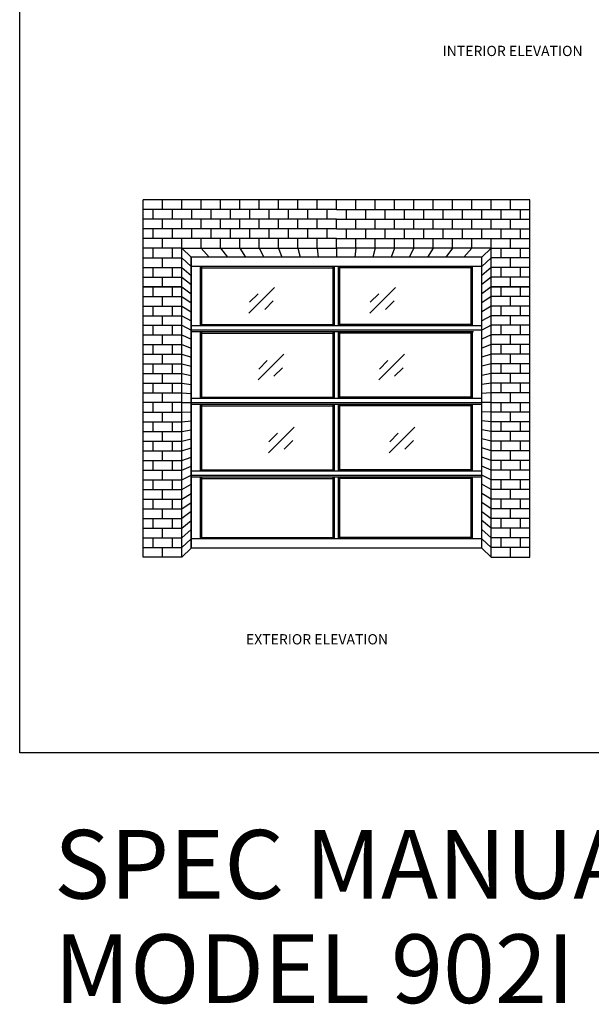
# Model space of a CAD drawing. Extents: x -2398 to 2619, y -2851 to 2932.
# Drawn here: x -2398 to -754, y -2851 to -22 of the extents above; entities that cross this region are included whole.
import ezdxf

# ---------------------------------------------------------------- set-up
doc = ezdxf.new("R2010")
doc.units = 0
for name, color, linetype in [('1', 5, 'Continuous'), ('2', 3, 'Continuous'), ('3', 1, 'Continuous'), ('4', 160, 'Continuous')]:
    doc.layers.add(name, color=color, linetype=linetype)
doc.styles.add('STD', font='txt')

# ---------------------------------------------------------------- blocks, each defined once
blk = doc.blocks.new('AI9-BLK117')
at = {"layer": '4', "color": 1}
for p, q in [((-556.102835, -513.452897), (-556.102835, 513.452897)), ((556.103007, 513.452897), (-556.102835, 513.452897)), ((556.103007, -513.452897), (556.103007, 513.452897)), ((-444.882233, -513.452897), (-444.882233, 374.682039)), ((-444.882233, 374.682039), (0.000172, 374.682039)), ((-417.902485, 348.496558), (-444.882233, 374.682039)), ((444.882406, 374.682039), (0.000172, 374.682039)), ((417.902829, 348.496558), (444.882406, 374.682039)), ((444.882406, -513.452897), (444.882406, 374.682039)), ((-417.902485, -487.26776), (-444.882233, -513.452897)), ((417.902829, -487.26776), (444.882406, -513.452897)), ((-444.882233, -513.452897), (-556.102835, -513.452897)), ((444.882406, -513.452897), (556.103007, -513.452897))]:
    blk.add_line(p, q, dxfattribs=at)
at = {"layer": '4', "color": 2}
for p, q in [((-500.492448, 485.698863), (-500.492448, 513.452897)), ((-444.882233, 485.698863), (-444.882233, 513.452897)), ((-389.271847, 485.698863), (-389.271847, 513.452897)), ((-333.661632, 485.698863), (-333.661632, 513.452897)), ((-278.051245, 485.698863), (-278.051245, 513.452897)), ((-222.441031, 485.698863), (-222.441031, 513.452897)), ((-166.830816, 485.698863), (-166.830816, 513.452897)), ((-111.220429, 485.698863), (-111.220429, 513.452897)), ((-55.610042, 485.698863), (-55.610042, 513.452897)), ((0.000172, 485.698863), (0.000172, 513.452897)), ((0.000172, 485.698863), (0.000172, 513.452897)), ((55.610387, 485.698863), (55.610387, 513.452897)), ((111.220774, 485.698863), (111.220774, 513.452897)), ((166.830988, 485.698863), (166.830988, 513.452897)), ((222.441203, 485.698863), (222.441203, 513.452897)), ((278.05159, 485.698863), (278.05159, 513.452897)), ((333.661976, 485.698863), (333.661976, 513.452897)), ((389.272019, 485.698863), (389.272019, 513.452897)), ((444.882406, 485.698863), (444.882406, 513.452897)), ((500.492792, 485.698863), (500.492792, 513.452897)), ((0.000172, 485.698863), (-556.102835, 485.698863)), ((-528.297641, 485.698863), (-528.297641, 457.944485)), ((-472.687255, 485.698863), (-472.687255, 457.944485)), ((-417.07704, 485.698863), (-417.07704, 457.944485)), ((-361.466653, 485.698863), (-361.466653, 457.944485)), ((-305.856439, 485.698863), (-305.856439, 457.944485)), ((-250.246224, 485.698863), (-250.246224, 457.944485)), ((-194.635837, 485.698863), (-194.635837, 457.944485)), ((-139.025623, 485.698863), (-139.025623, 457.944485)), ((-83.415408, 485.698863), (-83.415408, 457.944485)), ((-27.805021, 485.698863), (-27.805021, 457.944485)), ((0.000172, 485.698863), (556.103007, 485.698863)), ((27.805366, 485.698863), (27.805366, 457.944485)), ((83.41558, 485.698863), (83.41558, 457.944485)), ((139.025795, 485.698863), (139.025795, 457.944485)), ((194.636182, 485.698863), (194.636182, 457.944485)), ((250.246396, 485.698863), (250.246396, 457.944485)), ((305.856611, 485.698863), (305.856611, 457.944485)), ((361.466998, 485.698863), (361.466998, 457.944485)), ((417.077384, 485.698863), (417.077384, 457.944485)), ((472.687599, 485.698863), (472.687599, 457.944485)), ((528.297814, 485.698863), (528.297814, 457.944485)), ((0.000172, 457.944485), (-556.102835, 457.944485)), ((-500.492448, 430.190107), (-500.492448, 457.944485)), ((-444.882233, 430.190107), (-444.882233, 457.944485)), ((-389.271847, 430.190107), (-389.271847, 457.944485)), ((-333.661632, 430.190107), (-333.661632, 457.944485)), ((-278.051245, 430.190107), (-278.051245, 457.944485)), ((-222.441031, 430.190107), (-222.441031, 457.944485)), ((-166.830816, 430.190107), (-166.830816, 457.944485)), ((-111.220429, 430.190107), (-111.220429, 457.944485)), ((-55.610042, 430.190107), (-55.610042, 457.944485)), ((0.000172, 457.944485), (556.103007, 457.944485)), ((0.000172, 430.190107), (0.000172, 457.944485)), ((0.000172, 430.190107), (0.000172, 457.944485)), ((55.610387, 430.190107), (55.610387, 457.944485)), ((111.220774, 430.190107), (111.220774, 457.944485)), ((166.830988, 430.190107), (166.830988, 457.944485)), ((222.441203, 430.190107), (222.441203, 457.944485)), ((278.05159, 430.190107), (278.05159, 457.944485)), ((333.661976, 430.190107), (333.661976, 457.944485)), ((389.272019, 430.190107), (389.272019, 457.944485)), ((444.882406, 430.190107), (444.882406, 457.944485)), ((500.492792, 430.190107), (500.492792, 457.944485)), ((0.000172, 430.190107), (-556.102835, 430.190107)), ((-528.297641, 430.190107), (-528.297641, 402.436073)), ((-472.687255, 430.190107), (-472.687255, 402.436073)), ((-417.07704, 430.190107), (-417.07704, 402.436073)), ((-361.466653, 430.190107), (-361.466653, 402.436073)), ((-305.856439, 430.190107), (-305.856439, 402.436073)), ((-250.246224, 430.190107), (-250.246224, 402.436073)), ((-194.635837, 430.190107), (-194.635837, 402.436073)), ((-139.025623, 430.190107), (-139.025623, 402.436073)), ((-83.415408, 430.190107), (-83.415408, 402.436073)), ((-27.805021, 430.190107), (-27.805021, 402.436073)), ((0.000172, 430.190107), (556.103007, 430.190107)), ((27.805366, 430.190107), (27.805366, 402.436073)), ((83.41558, 430.190107), (83.41558, 402.436073)), ((139.025795, 430.190107), (139.025795, 402.436073)), ((194.636182, 430.190107), (194.636182, 402.436073)), ((250.246396, 430.190107), (250.246396, 402.436073)), ((305.856611, 430.190107), (305.856611, 402.436073)), ((361.466998, 430.190107), (361.466998, 402.436073)), ((417.077384, 430.190107), (417.077384, 402.436073)), ((472.687599, 430.190107), (472.687599, 402.436073)), ((528.297814, 430.190107), (528.297814, 402.436073)), ((0.000172, 402.436073), (-556.102835, 402.436073)), ((-500.492448, 374.682039), (-500.492448, 402.436073)), ((-500.492448, 374.682039), (-500.492448, 402.436073)), ((-444.882233, 374.682039), (-444.882233, 402.436073)), ((-389.271847, 374.682039), (-389.271847, 402.436073)), ((-333.661632, 374.682039), (-333.661632, 402.436073)), ((-278.051245, 374.682039), (-278.051245, 402.436073)), ((-222.441031, 374.682039), (-222.441031, 402.436073)), ((-166.830816, 374.682039), (-166.830816, 402.436073)), ((-111.220429, 374.682039), (-111.220429, 402.436073)), ((-55.610042, 374.682039), (-55.610042, 402.436073)), ((0.000172, 402.436073), (556.103007, 402.436073)), ((0.000172, 374.682039), (0.000172, 402.436073)), ((0.000172, 374.682039), (0.000172, 402.436073)), ((55.610387, 374.682039), (55.610387, 402.436073)), ((111.220774, 374.682039), (111.220774, 402.436073)), ((166.830988, 374.682039), (166.830988, 402.436073)), ((222.441203, 374.682039), (222.441203, 402.436073)), ((278.05159, 374.682039), (278.05159, 402.436073)), ((333.661976, 374.682039), (333.661976, 402.436073)), ((389.272019, 374.682039), (389.272019, 402.436073)), ((444.882406, 374.682039), (444.882406, 402.436073)), ((500.492792, 374.682039), (500.492792, 402.436073)), ((500.492792, 374.682039), (500.492792, 402.436073)), ((-444.882233, 374.682039), (-556.102835, 374.682039)), ((-528.297641, 374.682039), (-528.297641, 346.927661)), ((-472.687255, 374.682039), (-472.687255, 346.927661)), ((-389.271847, 374.682039), (-366.317692, 348.496558)), ((-333.661632, 374.682039), (-313.986519, 348.496558)), ((-278.051245, 374.682039), (-261.655347, 348.496558)), ((-222.441031, 374.682039), (-209.324346, 348.496558)), ((-166.830816, 374.682039), (-156.993174, 348.496558)), ((-111.220429, 374.682039), (-104.662001, 348.496558)), ((-55.610042, 374.682039), (-52.331, 348.496558)), ((0.000172, 374.682039), (0.000172, 348.496558)), ((0.000172, 374.682039), (0.000172, 348.496558)), ((55.610387, 374.682039), (52.331345, 348.496558)), ((111.220774, 374.682039), (104.662345, 348.496558)), ((166.830988, 374.682039), (156.993346, 348.496558)), ((222.441203, 374.682039), (209.324519, 348.496558)), ((278.05159, 374.682039), (261.655691, 348.496558)), ((333.661976, 374.682039), (313.986692, 348.496558)), ((389.272019, 374.682039), (366.317864, 348.496558)), ((444.882406, 374.682039), (556.103007, 374.682039)), ((472.687599, 374.682039), (472.687599, 346.927661)), ((528.297814, 374.682039), (528.297814, 346.927661)), ((-556.102835, 346.927661), (-444.882233, 346.927661)), ((-500.492448, 319.173283), (-500.492448, 346.927661)), ((-444.882233, 346.927661), (-417.902485, 321.680623)), ((444.882406, 346.927661), (417.902829, 321.680623)), ((556.103007, 346.927661), (444.882406, 346.927661)), ((500.492792, 319.173283), (500.492792, 346.927661)), ((-556.102835, 319.173283), (-444.882233, 319.173283)), ((-528.297641, 319.173283), (-528.297641, 291.419249)), ((-472.687255, 319.173283), (-472.687255, 291.419249)), ((-444.882233, 319.173283), (-417.902485, 295.609519)), ((444.882406, 319.173283), (417.902829, 295.609519)), ((556.103007, 319.173283), (444.882406, 319.173283)), ((472.687599, 319.173283), (472.687599, 291.419249)), ((528.297814, 319.173283), (528.297814, 291.419249)), ((-556.102835, 291.419249), (-444.882233, 291.419249)), ((-500.492448, 263.665215), (-500.492448, 291.419249)), ((-444.882233, 291.419249), (-417.902485, 269.538414)), ((444.882406, 291.419249), (417.902829, 269.538414)), ((556.103007, 291.419249), (444.882406, 291.419249)), ((500.492792, 263.665215), (500.492792, 291.419249)), ((-444.882233, 263.665215), (-556.102835, 263.665215)), ((-556.102835, 263.665215), (-444.882233, 263.665215)), ((-528.297641, 263.665215), (-528.297641, 235.910837)), ((-472.687255, 263.665215), (-472.687255, 235.910837)), ((-444.882233, 263.665215), (-417.902485, 243.46731)), ((444.882406, 263.665215), (417.902829, 243.46731)), ((444.882406, 263.665215), (556.103007, 263.665215)), ((556.103007, 263.665215), (444.882406, 263.665215)), ((472.687599, 263.665215), (472.687599, 235.910837)), ((528.297814, 263.665215), (528.297814, 235.910837)), ((-556.102835, 235.910837), (-444.882233, 235.910837)), ((-500.492448, 208.156459), (-500.492448, 235.910837)), ((-444.882233, 235.910837), (-417.902485, 217.396205)), ((444.882406, 235.910837), (417.902829, 217.396205)), ((556.103007, 235.910837), (444.882406, 235.910837)), ((500.492792, 208.156459), (500.492792, 235.910837)), ((-556.102835, 208.156459), (-444.882233, 208.156459)), ((-528.297641, 208.156459), (-528.297641, 180.402425)), ((-472.687255, 208.156459), (-472.687255, 180.402425)), ((-444.882233, 208.156459), (-417.902485, 191.3251)), ((444.882406, 208.156459), (417.902829, 191.3251)), ((556.103007, 208.156459), (444.882406, 208.156459)), ((472.687599, 208.156459), (472.687599, 180.402425)), ((528.297814, 208.156459), (528.297814, 180.402425)), ((-556.102835, 180.402425), (-444.882233, 180.402425)), ((-500.492448, 152.648391), (-500.492448, 180.402425)), ((-444.882233, 180.402425), (-417.902485, 165.253996)), ((444.882406, 180.402425), (417.902829, 165.253996)), ((556.103007, 180.402425), (444.882406, 180.402425)), ((500.492792, 152.648391), (500.492792, 180.402425)), ((-556.102835, 152.648391), (-444.882233, 152.648391)), ((-528.297641, 152.648391), (-528.297641, 124.894013)), ((-472.687255, 152.648391), (-472.687255, 124.894013)), ((-444.882233, 152.648391), (-417.902485, 139.182891)), ((444.882406, 152.648391), (417.902829, 139.182891)), ((556.103007, 152.648391), (444.882406, 152.648391)), ((472.687599, 152.648391), (472.687599, 124.894013)), ((528.297814, 152.648391), (528.297814, 124.894013)), ((-556.102835, 124.894013), (-444.882233, 124.894013)), ((-500.492448, 97.139635), (-500.492448, 124.894013)), ((-444.882233, 124.894013), (-417.902485, 113.111787)), ((444.882406, 124.894013), (417.902829, 113.111787)), ((556.103007, 124.894013), (444.882406, 124.894013)), ((500.492792, 97.139635), (500.492792, 124.894013)), ((-556.102835, 97.139635), (-444.882233, 97.139635)), ((-528.297641, 97.139635), (-528.297641, 69.385601)), ((-472.687255, 97.139635), (-472.687255, 69.385601)), ((-444.882233, 97.139635), (-417.902485, 87.040682)), ((444.882406, 97.139635), (417.902829, 87.040682)), ((556.103007, 97.139635), (444.882406, 97.139635)), ((472.687599, 97.139635), (472.687599, 69.385601)), ((528.297814, 97.139635), (528.297814, 69.385601)), ((-556.102835, 69.385601), (-444.882233, 69.385601)), ((-500.492448, 41.631567), (-500.492448, 69.385601)), ((-444.882233, 69.385601), (-417.902485, 60.969577)), ((444.882406, 69.385601), (417.902829, 60.969577)), ((556.103007, 69.385601), (444.882406, 69.385601)), ((500.492792, 41.631567), (500.492792, 69.385601)), ((-556.102835, 41.631567), (-444.882233, 41.631567)), ((-528.297641, 41.631567), (-528.297641, 13.877189)), ((-472.687255, 41.631567), (-472.687255, 13.877189)), ((-444.882233, 41.631567), (-417.902485, 34.898817)), ((444.882406, 41.631567), (417.902829, 34.898817)), ((556.103007, 41.631567), (444.882406, 41.631567)), ((472.687599, 41.631567), (472.687599, 13.877189)), ((528.297814, 41.631567), (528.297814, 13.877189)), ((-556.102835, 13.877189), (-444.882233, 13.877189)), ((-500.492448, -13.877189), (-500.492448, 13.877189)), ((-444.882233, 13.877189), (-417.902485, 8.827713)), ((444.882406, 13.877189), (417.902829, 8.827713)), ((556.103007, 13.877189), (444.882406, 13.877189)), ((500.492792, -13.877189), (500.492792, 13.877189)), ((-556.102835, -13.877189), (-444.882233, -13.877189)), ((-528.297641, -13.877189), (-528.297641, -41.631223)), ((-472.687255, -13.877189), (-472.687255, -41.631223)), ((-444.882233, -13.877189), (-417.902485, -17.243392)), ((444.882406, -13.877189), (417.902829, -17.243392)), ((556.103007, -13.877189), (444.882406, -13.877189)), ((472.687599, -13.877189), (472.687599, -41.631223)), ((528.297814, -13.877189), (528.297814, -41.631223)), ((-556.102835, -41.631223), (-444.882233, -41.631223)), ((-500.492448, -69.385257), (-500.492448, -41.631223)), ((-444.882233, -41.631223), (-417.902485, -43.314497)), ((444.882406, -41.631223), (417.902829, -43.314497)), ((556.103007, -41.631223), (444.882406, -41.631223)), ((500.492792, -69.385257), (500.492792, -41.631223)), ((-444.882233, -69.385257), (-556.102835, -69.385257)), ((-528.297641, -69.385257), (-528.297641, -97.139635)), ((-472.687255, -69.385257), (-472.687255, -97.139635)), ((-444.882233, -69.385257), (-417.902485, -69.385257)), ((444.882406, -69.385257), (417.902829, -69.385257)), ((444.882406, -69.385257), (556.103007, -69.385257)), ((472.687599, -69.385257), (472.687599, -97.139635)), ((528.297814, -69.385257), (528.297814, -97.139635)), ((-556.102835, -97.139635), (-444.882233, -97.139635)), ((-500.492448, -124.894013), (-500.492448, -97.139635)), ((-444.882233, -97.139635), (-417.902485, -95.456361)), ((444.882406, -97.139635), (417.902829, -95.456361)), ((556.103007, -97.139635), (444.882406, -97.139635)), ((500.492792, -124.894013), (500.492792, -97.139635)), ((-556.102835, -124.894013), (-444.882233, -124.894013)), ((-528.297641, -124.894013), (-528.297641, -152.648391)), ((-472.687255, -124.894013), (-472.687255, -152.648391)), ((-444.882233, -124.894013), (-417.902485, -121.527466)), ((444.882406, -124.894013), (417.902829, -121.527466)), ((556.103007, -124.894013), (444.882406, -124.894013)), ((472.687599, -124.894013), (472.687599, -152.648391)), ((528.297814, -124.894013), (528.297814, -152.648391)), ((-556.102835, -152.648391), (-444.882233, -152.648391)), ((-500.492448, -180.402425), (-500.492448, -152.648391)), ((-444.882233, -152.648391), (-417.902485, -147.59857)), ((444.882406, -152.648391), (417.902829, -147.59857)), ((556.103007, -152.648391), (444.882406, -152.648391)), ((500.492792, -180.402425), (500.492792, -152.648391)), ((-556.102835, -180.402425), (-444.882233, -180.402425)), ((-528.297641, -180.402425), (-528.297641, -208.156459)), ((-472.687255, -180.402425), (-472.687255, -208.156459)), ((-444.882233, -180.402425), (-417.902485, -173.669675)), ((444.882406, -180.402425), (417.902829, -173.669675)), ((556.103007, -180.402425), (444.882406, -180.402425)), ((472.687599, -180.402425), (472.687599, -208.156459)), ((528.297814, -180.402425), (528.297814, -208.156459)), ((-556.102835, -208.156459), (-444.882233, -208.156459)), ((-500.492448, -235.910837), (-500.492448, -208.156459)), ((-444.882233, -208.156459), (-417.902485, -199.74078)), ((-444.882233, -235.910837), (-417.902485, -225.811884)), ((444.882406, -208.156459), (417.902829, -199.74078)), ((444.882406, -235.910837), (417.902829, -225.811884)), ((556.103007, -208.156459), (444.882406, -208.156459)), ((500.492792, -235.910837), (500.492792, -208.156459)), ((-556.102835, -235.910837), (-444.882233, -235.910837)), ((-528.297641, -235.910837), (-528.297641, -263.665215)), ((-472.687255, -235.910837), (-472.687255, -263.665215)), ((-444.882233, -263.665215), (-417.902485, -251.882989)), ((444.882406, -263.665215), (417.902829, -251.882989)), ((556.103007, -235.910837), (444.882406, -235.910837)), ((472.687599, -235.910837), (472.687599, -263.665215)), ((528.297814, -235.910837), (528.297814, -263.665215)), ((-556.102835, -263.665215), (-444.882233, -263.665215)), ((-500.492448, -291.419249), (-500.492448, -263.665215)), ((-444.882233, -291.419249), (-417.902485, -277.954093)), ((444.882406, -291.419249), (417.902829, -277.954093)), ((556.103007, -263.665215), (444.882406, -263.665215)), ((500.492792, -291.419249), (500.492792, -263.665215)), ((-556.102835, -291.419249), (-444.882233, -291.419249)), ((-528.297641, -291.419249), (-528.297641, -319.173283)), ((-472.687255, -291.419249), (-472.687255, -319.173283)), ((-444.882233, -319.173283), (-417.902485, -304.025198)), ((444.882406, -319.173283), (417.902829, -304.025198)), ((556.103007, -291.419249), (444.882406, -291.419249)), ((472.687599, -291.419249), (472.687599, -319.173283)), ((528.297814, -291.419249), (528.297814, -319.173283)), ((-556.102835, -319.173283), (-444.882233, -319.173283)), ((-500.492448, -346.927661), (-500.492448, -319.173283)), ((-444.882233, -346.927661), (-417.902485, -330.096303)), ((444.882406, -346.927661), (417.902829, -330.096303)), ((556.103007, -319.173283), (444.882406, -319.173283)), ((500.492792, -346.927661), (500.492792, -319.173283)), ((-556.102835, -346.927661), (-444.882233, -346.927661)), ((-528.297641, -346.927661), (-528.297641, -374.682039)), ((-472.687255, -346.927661), (-472.687255, -374.682039)), ((-444.882233, -374.682039), (-417.902485, -356.167407)), ((444.882406, -374.682039), (417.902829, -356.167407)), ((556.103007, -346.927661), (444.882406, -346.927661)), ((472.687599, -346.927661), (472.687599, -374.682039)), ((528.297814, -346.927661), (528.297814, -374.682039)), ((-556.102835, -374.682039), (-444.882233, -374.682039)), ((-500.492448, -402.436073), (-500.492448, -374.682039)), ((-417.902485, -382.238512), (-444.882233, -402.436073)), ((417.902829, -382.238512), (444.882406, -402.436073)), ((556.103007, -374.682039), (444.882406, -374.682039)), ((500.492792, -402.436073), (500.492792, -374.682039)), ((-556.102835, -402.436073), (-444.882233, -402.436073)), ((-528.297641, -402.436073), (-528.297641, -430.190107)), ((-472.687255, -402.436073), (-472.687255, -430.190107)), ((-444.882233, -430.190107), (-417.902485, -408.309616)), ((444.882406, -430.190107), (417.902829, -408.309616)), ((556.103007, -402.436073), (444.882406, -402.436073)), ((472.687599, -402.436073), (472.687599, -430.190107)), ((528.297814, -402.436073), (528.297814, -430.190107)), ((-556.102835, -430.190107), (-444.882233, -430.190107)), ((-500.492448, -457.944485), (-500.492448, -430.190107)), ((-417.902485, -434.380377), (-444.882233, -457.944485)), ((417.902829, -434.380377), (444.882406, -457.944485)), ((556.103007, -430.190107), (444.882406, -430.190107)), ((500.492792, -457.944485), (500.492792, -430.190107)), ((-556.102835, -457.944485), (-444.882233, -457.944485)), ((-528.297641, -457.944485), (-528.297641, -485.698863)), ((-472.687255, -457.944485), (-472.687255, -485.698863)), ((-444.882233, -485.698863), (-417.902485, -460.451481)), ((444.882406, -485.698863), (417.902829, -460.451481)), ((556.103007, -457.944485), (444.882406, -457.944485)), ((472.687599, -457.944485), (472.687599, -485.698863)), ((528.297814, -457.944485), (528.297814, -485.698863)), ((-556.102835, -485.698863), (-444.882233, -485.698863)), ((-500.492448, -513.452897), (-500.492448, -485.698863)), ((556.103007, -485.698863), (444.882406, -485.698863)), ((500.492792, -513.452897), (500.492792, -485.698863))]:
    blk.add_line(p, q, dxfattribs=at)
at = {"layer": '4', "color": 5}
for p, q in [((-417.902485, 348.496558), (-417.902485, -487.26776)), ((-417.902485, 348.496558), (-417.902485, -487.26776)), ((417.902829, 348.496558), (-417.902485, 348.496558)), ((417.902829, 348.496558), (-417.902485, 348.496558)), ((417.902829, -487.26776), (417.902829, 348.496558)), ((417.902829, -487.26776), (417.902829, 348.496558))]:
    blk.add_line(p, q, dxfattribs=at)

msp = doc.modelspace()

# ---------------------------------------------------------------- linework, layer by layer
at = {"layer": '1', "color": 2}
for p, q in [((-1738.9, -865.4), (-1665, -791.5)), ((-1391.6, -865.4), (-1317.8, -791.5)), ((-1737.1, -834), (-1712.5, -809.4)), ((-1389.9, -834), (-1365.3, -809.4)), ((-1693.6, -855), (-1668.9, -830.3)), ((-1346.3, -855), (-1321.7, -830.3)), ((-1712.7, -1057.1), (-1638.9, -983.3)), ((-1365.5, -1057.1), (-1291.6, -983.3)), ((-1711, -1025.8), (-1686.4, -1001.1)), ((-1363.8, -1025.8), (-1339.1, -1001.1)), ((-1667.4, -1046.7), (-1642.8, -1022.1)), ((-1320.2, -1046.7), (-1295.6, -1022.1)), ((-1683.1, -1266.5), (-1609.2, -1192.6)), ((-1681.4, -1235.1), (-1656.7, -1210.5)), ((-1335.9, -1266.5), (-1262, -1192.6)), ((-1334.1, -1235.1), (-1309.5, -1210.5)), ((-1637.8, -1256.1), (-1613.2, -1231.4)), ((-1290.6, -1256.1), (-1265.9, -1231.4))]:
    msp.add_line(p, q, dxfattribs=at)
at = {"layer": '2', "color": 7}
for p, q in [((-2398.2, -2128.6), (-2398.2, 2932)), ((-1069.2, -731.1), (-1905, -731.1)), ((-1878.3, -901.6), (-1878.3, -731.1)), ((-1874.5, -901.6), (-1874.5, -731.1)), ((-1874.5, -734.9), (-1496.6, -734.9)), ((-1496.6, -901.6), (-1496.6, -731.1)), ((-1492.8, -901.6), (-1492.8, -731.1)), ((-1481.4, -901.6), (-1481.4, -731.1)), ((-1477.6, -901.6), (-1477.6, -731.1)), ((-1099.7, -734.9), (-1477.6, -734.9)), ((-1099.7, -901.6), (-1099.7, -731.1)), ((-1095.9, -901.6), (-1095.9, -731.1)), ((-1069.2, -901.6), (-1905, -901.6)), ((-1874.5, -897.8), (-1496.6, -897.8)), ((-1099.7, -897.8), (-1477.6, -897.8)), ((-1905, -913.3), (-1069.2, -913.3)), ((-1093.2, -918.7), (-1905, -918.7)), ((-1878.3, -1110.5), (-1878.3, -918.7)), ((-1874.5, -1110.5), (-1874.5, -918.7)), ((-1874.5, -922.5), (-1496.6, -922.5)), ((-1496.6, -1110.5), (-1496.6, -918.7)), ((-1492.8, -1110.5), (-1492.8, -918.7)), ((-1481.4, -1110.5), (-1481.4, -918.7)), ((-1477.6, -1110.5), (-1477.6, -918.7)), ((-1099.7, -922.5), (-1477.6, -922.5)), ((-1099.7, -1110.5), (-1099.7, -918.7)), ((-1095.9, -1110.5), (-1095.9, -918.7)), ((-1069.2, -1110.5), (-1905, -1110.5)), ((-1905, -1122.3), (-1069.2, -1122.3)), ((-1069.2, -1127.7), (-1905, -1127.7)), ((-1878.3, -1319.5), (-1878.3, -1127.7)), ((-1874.5, -1106.7), (-1496.6, -1106.7)), ((-1874.5, -1319.5), (-1874.5, -1127.7)), ((-1874.5, -1131.5), (-1496.6, -1131.5)), ((-1496.6, -1319.5), (-1496.6, -1127.7)), ((-1492.8, -1319.5), (-1492.8, -1127.7)), ((-1481.4, -1319.5), (-1481.4, -1127.7)), ((-1099.7, -1106.7), (-1477.6, -1106.7)), ((-1477.6, -1319.5), (-1477.6, -1127.7)), ((-1099.7, -1131.5), (-1477.6, -1131.5)), ((-1099.7, -1319.5), (-1099.7, -1127.7)), ((-1095.9, -1319.5), (-1095.9, -1127.7)), ((-1069.2, -1319.5), (-1905, -1319.5)), ((-1874.5, -1315.7), (-1496.6, -1315.7)), ((-1099.7, -1315.7), (-1477.6, -1315.7)), ((-1905, -1331.2), (-1069.2, -1331.2)), ((-1069.2, -1336.6), (-1905, -1336.6)), ((-1878.3, -1513.5), (-1878.3, -1336.6)), ((-1874.5, -1513.5), (-1874.5, -1336.6)), ((-1874.5, -1340.4), (-1496.6, -1340.4)), ((-1496.6, -1513.5), (-1496.6, -1336.6)), ((-1492.8, -1513.5), (-1492.8, -1336.6)), ((-1481.4, -1513.5), (-1481.4, -1336.6)), ((-1477.6, -1513.5), (-1477.6, -1336.6)), ((-1099.7, -1340.4), (-1477.6, -1340.4)), ((-1099.7, -1513.5), (-1099.7, -1336.6)), ((-1095.9, -1513.5), (-1095.9, -1336.6)), ((-1069.2, -1513.5), (-1905, -1513.5)), ((-1874.5, -1509.7), (-1496.6, -1509.7)), ((-1099.7, -1509.7), (-1477.6, -1509.7)), ((2619.1, -2128.6), (-2398.2, -2128.6))]:
    msp.add_line(p, q, dxfattribs=at)
at = {"layer": '3', "color": 5}
for p, q in [((-1069.2, -704.4), (-1905, -704.4)), ((-1905, -1110.5), (-1905, -704.4)), ((-1069.2, -1110.5), (-1069.2, -704.4)), ((-1905, -1540.2), (-1905, -1110.5)), ((-1069.2, -1540.2), (-1069.2, -1110.5))]:
    msp.add_line(p, q, dxfattribs=at)
at = {"layer": '4', "color": 1}
msp.add_line((-1069.2, -1540.2), (-1905, -1540.2), dxfattribs=at)

# ---------------------------------------------------------------- block references
at = {"layer": '4', "color": 7}
msp.add_blockref('AI9-BLK117', (-1487.1, -1052.9), dxfattribs=at)

# ---------------------------------------------------------------- texts
at = {"layer": '2', "color": 7, "attachment_point": 1, "style": 'STD'}
for s, insert, char_height in [('\\fMyriad Roman|b0|i0;\\H29.5242;\\C7;INTERIOR ELEVATION', (-1182.1, -97.1), 29.524), ('\\fMyriad Roman|b0|i0;\\H29.5242;\\C7;EXTERIOR ELEVATION', (-1747.5, -1787.5), 29.524), ('\\fMyriad Roman|b0|i0;\\H197.4216;\\C7;SPEC MANUAL DRAWING SPACE', (-2299.4, -2350.2), 197.422), ('\\fMyriad Roman|b0|i0;\\H197.4216;\\C7;MODEL 902I', (-2299.4, -2650.1), 197.422)]:
    msp.add_mtext(s, dxfattribs=dict(at, insert=insert, char_height=char_height))

doc.saveas('drawing.dxf')
